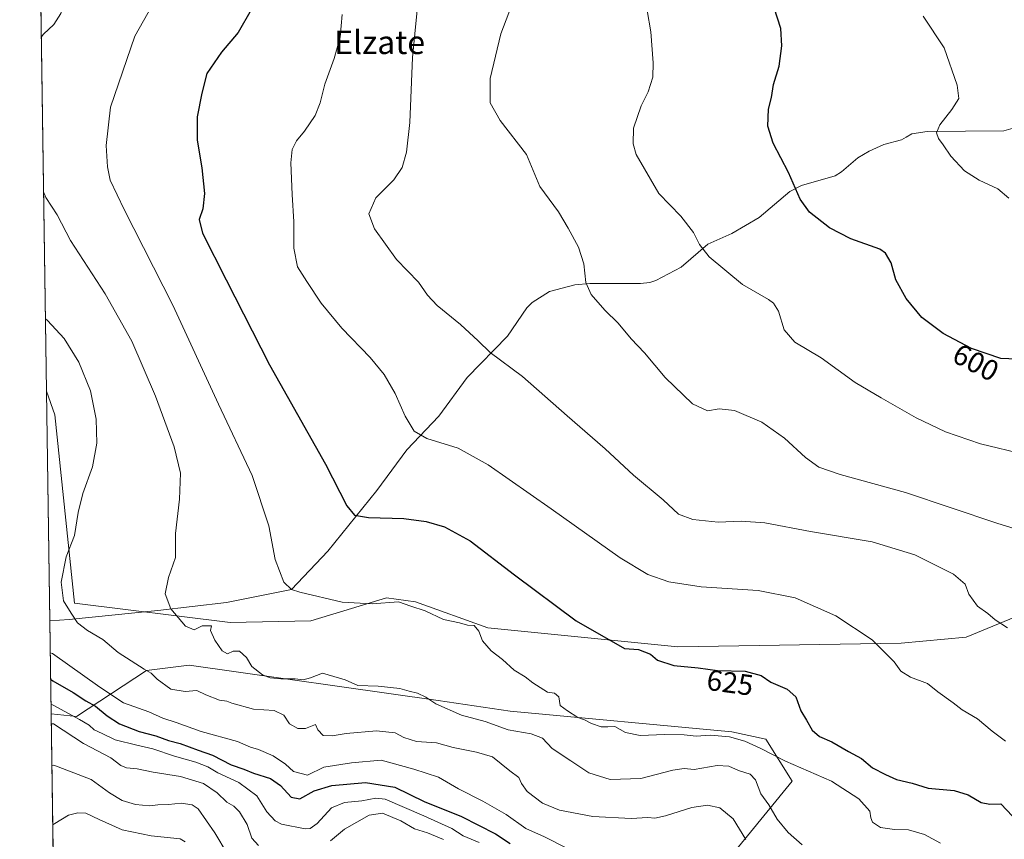
# Model space of a CAD drawing. Units: metres. Extents: x 600592 to 604037, y 4731478 to 4733842.
# Drawn here: x 600592 to 600928, y 4733011 to 4733291 of the extents above; entities that cross this region are included whole.
import ezdxf
from ezdxf.enums import TextEntityAlignment as Align

# ---------------------------------------------------------------- set-up
doc = ezdxf.new("R2010")
doc.units = ezdxf.units.M
doc.header["$MEASUREMENT"] = 0
for name, color, linetype, lineweight in [('Arbolado forestal CxS', 92, 'Continuous', 0), ('Comarca CxS', 21, 'Continuous', 0), ('Comunidad Autónoma CxS', 142, 'Continuous', 0), ('Corriente natural lineal', 142, 'Continuous', 13), ('Cultivos herbáceos CxS', 92, 'Continuous', 0), ('Curva de nivel maestra', 30, 'Continuous', 30), ('Curva de nivel normal', 30, 'Continuous', 0), ('Entidad de ámbito territorial CxS', 92, 'Continuous', 0), ('Matorral CxS', 135, 'Continuous', 0), ('Municipio CxS', 4, 'Continuous', 0), ('Provincia CxS', 1, 'Continuous', 0), ('Rótulo de curva de nivel directora', 7, 'Continuous', 0), ('Texto cartográfico', 7, 'Continuous', 0)]:
    doc.layers.add(name, color=color, linetype=linetype, lineweight=lineweight)
doc.styles.add('Style-Arial', font='txt')

msp = doc.modelspace()

# ---------------------------------------------------------------- linework, layer by layer
at = {"layer": 'Arbolado forestal CxS', "color": 92, "linetype": 'Continuous', "lineweight": 0, "extrusion": (-0.003516969875530706, 0.2417624888676087, 0.9703290833008327), "elevation": 1142800.159694891, "flags": 128}
msp.add_lwpolyline([(-669385.0199591614, -4583405.091609098), (-669385.0199591615, -4583498.353034833)], dxfattribs=at)
at = {"layer": 'Arbolado forestal CxS', "color": 92, "linetype": 'Continuous', "lineweight": 0}
msp.add_polyline3d([(600605.8656000001, 4732864.586800001, 719.7075000000042), (600603.1089000005, 4733054.102399999, 657.0173000000068), (600611.8317, 4733053.2611, 654.4572000000044), (600635.6769000003, 4733068.9727, 639.7170999999944), (600650.2169000005, 4733070.717499999, 636.8484000000026), (600735.2034999998, 4733058.6303, 634.3383999999933), (600759.7862999998, 4733055.032099999, 632.1964000000007), (600835.4391000001, 4733047.997300001, 628.7630000000064), (600847.1139000002, 4733045.525900001, 628.1723000000056), (600856.0994999995, 4733031.144900001, 631.7212000000001), (600763.6025, 4732917.879899999, 687.3086999999941), (600731.1300999997, 4732891.803500001, 696.812699999995), (600708.0915000001, 4732866.650900001, 707.8708000000044), (600682.8642999995, 4732848.749100001, 721.4127000000008), (600639.8344999999, 4732862.1315, 724.9812999999995)], close=True, dxfattribs=at)
msp.add_polyline3d([(600605.8656000001, 4732864.586800001, 719.7075000000042), (600639.8344999999, 4732862.1315, 724.9812999999995), (600682.8642999995, 4732848.749100001, 721.4127000000008), (600708.0915000001, 4732866.650900001, 707.8708000000044), (600731.1300999997, 4732891.803500001, 696.812699999995), (600763.6025, 4732917.879899999, 687.3086999999941), (600856.0994999995, 4733031.144900001, 631.7212000000001), (600847.1139000002, 4733045.525900001, 628.1723000000056), (600835.4391000001, 4733047.997300001, 628.7630000000064), (600759.7862999998, 4733055.032099999, 632.1964000000007), (600735.2034999998, 4733058.6303, 634.3383999999933), (600650.2169000005, 4733070.717499999, 636.8484000000026), (600635.6769000003, 4733068.9727, 639.7170999999944), (600611.8317, 4733053.2611, 654.4572000000044), (600603.1089000005, 4733054.102399999, 657.0173000000068)], dxfattribs=at)
at = {"layer": 'Comarca CxS', "color": 21, "linetype": 'Continuous', "lineweight": 0, "flags": 128}
msp.add_lwpolyline([(600610.6211907779, 4732537.65391132), (600592.3900007604, 4733790.989982629), (602089.63693234, 4733813.185566843), (603713.1458413339, 4733837.252891981)], dxfattribs=at)
at = {"layer": 'Comunidad Autónoma CxS', "color": 142, "linetype": 'Continuous', "lineweight": 0, "flags": 128}
msp.add_lwpolyline([(601433.266239495, 4731489.612947463), (600626.0400007609, 4731477.659982651), (600610.6211907779, 4732537.65391132), (600592.3900007604, 4733790.989982629), (602089.63693234, 4733813.185566843), (603713.1458413339, 4733837.252891981), (604002.3400007866, 4733841.53998263), (604028.7808948946, 4732084.860740708), (604037.1600007863, 4731528.169982656), (603742.9787625534, 4731523.813907716), (602336.5803433189, 4731502.988728844)], close=True, dxfattribs=at)
at = {"layer": 'Corriente natural lineal', "color": 142, "linetype": 'Continuous', "lineweight": 13, "extrusion": (0.1264058489052841, 0.2252831616412416, 0.9660585170906888), "elevation": 1142823.710473434, "flags": 128}
msp.add_lwpolyline([(1792265.849198748, -4271365.492973237), (1792265.846178376, -4271365.495430078), (1792260.255010539, -4271369.205762202), (1792235.400772821, -4271387.344658308)], dxfattribs=at)
at = {"layer": 'Corriente natural lineal', "color": 142, "linetype": 'Continuous', "lineweight": 13}
for points in [[(600895, 4733251, 595.8194999999978), (600896.9291000003, 4733252.064999999, 595.6440000000002), (600902.0922999998, 4733252.915999999, 595.2834000000003), (600928.2901, 4733253.1095, 592.9513000000006), (600931.4970000006, 4733254.087900001, 592.6591000000044), (600934.3657000001, 4733256.280400001, 592.3206999999966), (600944.9349999996, 4733267.013300001, 590.7995999999986), (600949.9084000001, 4733274.5078, 589.8772999999928), (600950.7120000003, 4733277.1185, 589.5092000000004), (600951.2017999999, 4733283.916300001, 588.7185000000027), (600951.7922999999, 4733286.671800001, 588.4839000000065), (600957.8208, 4733296.5459, 587.7906999999977), (600959.7774, 4733304.680400001, 586.9345999999932), (600965.9672999998, 4733315.577299999, 585.4355999999971), (600969.6179000001, 4733319.733899999, 584.9689999999973), (600973.7829999998, 4733323.362600001, 584.5203000000038), (600975.9041999998, 4733324.442700001, 584.3454000000056), (600981.5510999998, 4733325.962099999, 583.5050000000047), (600989.7768000001, 4733377.827099999, 579.1533000000054), (600989.9885, 4733391.7971, 578.7348000000056), (600992.0094, 4733426.3544, 577.0513000000064)], [(600639.5301000001, 4733089.4101, 635.5868999999948), (600663.0051999995, 4733092.140000001, 632.4499999999971), (600685.2000000002, 4733096.600000001, 629.8579999999929), (600697.5334000001, 4733109.602499999, 627.195000000007), (600714.2588999998, 4733130.3641, 623.2124999999943), (600724.5538999997, 4733144.242000001, 620.7491000000009), (600735.4461000003, 4733155.757999999, 618.651199999993), (600745.1346000005, 4733168.944399999, 616.5871999999945), (600758.8602, 4733183.074300001, 613.717499999999), (600765.5202000003, 4733192.720100001, 611.9735999999976), (600767.3011999996, 4733194.5286, 611.7651999999945), (600773.2526000004, 4733198.3354, 611.1520000000019), (600781.8224, 4733200.6108, 610.3172999999952), (600786.9896999998, 4733201.020600001, 609.8800999999949), (600804.3340999996, 4733200.9981, 607.8108999999968), (600807.5176999997, 4733201.3595, 607.3684000000068), (600809.5086000003, 4733202.0482, 607.1284000000014), (600818.2191000005, 4733206.609099999, 606.1429000000062), (600827.2295000004, 4733214.446000001, 604.7130000000034), (600835.4845000004, 4733218.1066, 603.655700000003), (600844.7791999998, 4733223.533100001, 602.0500999999931), (600855.2145999996, 4733232.482000001, 600.2540000000008), (600859.2226999998, 4733234.462300001, 599.7283000000025), (600870.6774000004, 4733237.778899999, 598.3264999999956), (600872.9226000002, 4733239.186899999, 598.0601000000024), (600878.4851000002, 4733243.9669, 597.3420999999944), (600882.3711000001, 4733246.2422, 596.9070000000065), (600887.3328999998, 4733248.489, 596.4337999999989), (600893.3646999998, 4733250.080399999, 595.9671999999991), (600895, 4733251, 595.8194999999978)]]:
    msp.add_polyline3d(points, dxfattribs=at)
at = {"layer": 'Cultivos herbáceos CxS', "color": 92, "linetype": 'Continuous', "lineweight": 0, "extrusion": (-0.000728507508133051, 0.05008166992737919, 0.9987448601189873), "elevation": 237249.7987819917, "flags": 128}
msp.add_lwpolyline([(-669381.144322762, -4717966.520541406), (-669381.144322762, -4718160.736728668)], dxfattribs=at)
at = {"layer": 'Cultivos herbáceos CxS', "color": 92, "linetype": 'Continuous', "lineweight": 0}
for points in [[(600941.3705000002, 4733091.003500001, 612.8466000000044), (600915.4565000003, 4733080.345100001, 616.3260000000009), (600893.2373000003, 4733078.2685, 618.7682999999961), (600817.0135000005, 4733077.043500001, 623.2657999999938), (600752.1651, 4733083.5273, 628.5950000000012), (600727.5333000004, 4733092.341499999, 629.0972999999941), (600717.6054999996, 4733093.7061, 629.0898000000016), (600705.6177000003, 4733090.081900001, 629.7728000000062), (600691.7465000004, 4733085.888499999, 631.0261000000028), (600664.1750999996, 4733085.265500001, 632.7082999999984), (600611.0676999995, 4733091.961100001, 639.5994999999966), (600604.3523000004, 4733156.1623, 642.812699999995), (600601.5061999997, 4733164.278700001, 643.3779000000068), (600598.6849999996, 4733358.230599999, 633.6502999999939)], [(600601.5061999997, 4733164.278700001, 643.3779000000068), (600604.3523000004, 4733156.1623, 642.812699999995), (600611.0676999995, 4733091.961100001, 639.5994999999966), (600664.1750999996, 4733085.265500001, 632.7082999999984), (600691.7465000004, 4733085.888499999, 631.0261000000028), (600705.6177000003, 4733090.081900001, 629.7728000000062), (600717.6054999996, 4733093.7061, 629.0898000000016), (600727.5333000004, 4733092.341499999, 629.0972999999941), (600752.1651, 4733083.5273, 628.5950000000012), (600817.0135000005, 4733077.043500001, 623.2657999999938), (600893.2373000003, 4733078.2685, 618.7682999999961), (600915.4565000003, 4733080.345100001, 616.3260000000009), (600941.3705000002, 4733091.003500001, 612.8466000000044), (600950.1019000001, 4733091.061699999, 611.8796000000002), (600953.0185000002, 4733091.081700001, 611.6162999999942), (600979.8755000001, 4733047.1885, 616.9214000000065)]]:
    msp.add_polyline3d(points, dxfattribs=at)
at = {"layer": 'Curva de nivel maestra', "color": 30, "linetype": 'Continuous', "lineweight": 30, "flags": 128}
for points, elevation in [([(600935.5300000003, 4733175.030099999), (600927.2400000002, 4733175.460100001), (600917.3099999996, 4733178.8201), (600907.6500000004, 4733183.950099999), (600900.2800000003, 4733189.460100001), (600894.9800000006, 4733195.9001), (600891.4900000002, 4733202.2401), (600889.8799999999, 4733208.140100001), (600887.9600000001, 4733211.3301), (600885.9299999997, 4733212.720100001), (600876.0800000001, 4733216.3301), (600868.7599999999, 4733220.0601), (600862.0199999996, 4733225.420100001), (600858.8099999996, 4733229.770099999), (600854.79, 4733238.9301), (600849.6200000001, 4733248.880100001), (600847.7100000001, 4733254.790100001), (600847.9800000006, 4733260.5101), (600848.9800000006, 4733264.550100001), (600849.7199999997, 4733268.950099999), (600851.5899999999, 4733275.2301), (600852.5700000003, 4733282.110099999), (600852.1500000004, 4733288.050100001), (600849.8700000001, 4733295.1801)], 600), ([(600671.3700000001, 4733294.4101), (600666.9600000001, 4733286.7301), (600661.2300000006, 4733280.0101), (600656.25, 4733272.7401), (600654.6100000005, 4733265.960100001), (600652.9199999999, 4733257.9301), (600652.9699999997, 4733249.960100001), (600654.5999999996, 4733240.5001), (600655.4400000004, 4733231.7501), (600654.8600000005, 4733226.530099999), (600653.6600000003, 4733222.9001), (600654.8300000001, 4733218.2601), (600662.8399999999, 4733202.2401), (600677.5999999996, 4733173.210100001), (600696.7999999998, 4733139.4101), (600704.0199999996, 4733125.100099999), (600706.6399999997, 4733121.960100001), (600711.4299999997, 4733121.120100001), (600723.54, 4733120.8301), (600731.1699999999, 4733119.840100001), (600737.4100000003, 4733117.920100001), (600746.1699999999, 4733113.2301), (600761.2699999996, 4733101.5601), (600782.3799999999, 4733085.8201), (600798.8099999996, 4733076.390100001), (600803.5899999999, 4733076.130100001), (600807.6900000004, 4733074.4901), (600810.1200000001, 4733072.4101), (600815.7000000002, 4733070.590100001), (600823.9199999999, 4733069.840100001), (600830.5700000003, 4733068.940099999), (600840.0199999996, 4733068.7301), (600845.4900000002, 4733067.200099999), (600848.7199999997, 4733064.9801), (600854.3399999999, 4733062.600099999), (600857.2999999998, 4733059.950099999), (600858.9800000006, 4733055.130100001), (600860.9600000001, 4733051.940099999), (600862.9199999999, 4733048.5101), (600865.3700000001, 4733046.4001), (600869.5599999996, 4733044.520099999), (600875.2300000006, 4733041.2601), (600879.7599999999, 4733038.850099999), (600883.4800000006, 4733035.700099999), (600887.8700000001, 4733033.470100001), (600891.7199999997, 4733031.700099999), (600896.9800000006, 4733030.420100001), (600902.4400000004, 4733028.710100001), (600911.3099999996, 4733027.920100001), (600916.1100000005, 4733026.520099999), (600920.5999999996, 4733023.840100001), (600923.5499999998, 4733023.340100001), (600927.2999999998, 4733023.370100001), (600931.2199999997, 4733019.1601)], 625), ([(600602.9367000004, 4733065.939400001), (600603.6799999997, 4733065.360099999), (600610.6600000003, 4733061.390100001), (600614.9600000001, 4733058.520099999), (600618.2199999997, 4733056.780099999), (600622.2599999999, 4733053.4801), (600626.4400000004, 4733050.670100001), (600633.2000000002, 4733048.1501), (600638.8499999996, 4733046.6601), (600643.2100000001, 4733044.9801), (600647.1200000001, 4733043.950099999), (600653.2999999998, 4733041.6801), (600658.2000000002, 4733040.050100001), (600664.5899999999, 4733036.770099999), (600668.8799999999, 4733035.280099999), (600672.1500000004, 4733033.850099999), (600677.9400000004, 4733032.090100001), (600681.4400000004, 4733029.6801), (600685.0800000001, 4733025.630100001), (600688.0499999998, 4733025.1501), (600692.9100000003, 4733027.9001), (600698.8799999999, 4733029.640100001), (600710.4400000004, 4733030.6601), (600720.4600000001, 4733029.120100001), (600730.4500000002, 4733024.2501), (600743.2199999997, 4733019.110099999), (600754.7599999999, 4733013.220100001), (600759.7999999998, 4733009.850099999)], 650)]:
    msp.add_lwpolyline(points, dxfattribs=dict(at, elevation=elevation))
at = {"layer": 'Curva de nivel normal', "color": 30, "linetype": 'Continuous', "lineweight": 0, "flags": 128}
for points, elevation in [([(600598.6948999995, 4733357.5463), (600599.4299999997, 4733357.7501), (600605.0099999999, 4733359.190099999), (600610.1600000003, 4733358.4301), (600618.5099999999, 4733357.6601), (600625.5499999998, 4733355.460100001), (600629.0700000003, 4733352.600099999), (600631.04, 4733348.620100001), (600631.7400000002, 4733342.200099999), (600630.4199999999, 4733334.460100001), (600626.0199999996, 4733325.4301), (600616.1299999999, 4733312.0001), (600609.1799999997, 4733300.880100001), (600606.4699999997, 4733293.2401), (600604, 4733289.4801), (600600.4699999997, 4733286.1601), (600599.7487000005, 4733285.103399999)], 635), ([(600762.0999999996, 4733300.7401), (600756.6100000005, 4733286.2401), (600752.9400000004, 4733271.020099999), (600753.0199999996, 4733262.700099999), (600756.3600000005, 4733256.720100001), (600765.4100000003, 4733245.0801), (600769.8799999999, 4733234.100099999), (600776.25, 4733225.470100001), (600779.6500000004, 4733219.870100001), (600783.1500000004, 4733213.380100001), (600784.9000000004, 4733207.7501), (600785.6299999999, 4733201.3201), (600787.4299999997, 4733197.280099999), (600792.0700000003, 4733191.9801), (600796.7100000001, 4733187.4901), (600801.0999999996, 4733182.1801), (600805.6100000005, 4733177.390100001), (600812.7000000002, 4733168.9101), (600821.9900000002, 4733159.9001), (600827.1900000004, 4733157.5701), (600831.1900000004, 4733158.2501), (600836.4100000003, 4733157.6601), (600845.7400000002, 4733153.700099999), (600853.4500000002, 4733148.2601), (600860.6399999997, 4733141.610099999), (600865.1399999997, 4733138.350099999), (600872.4500000002, 4733135.850099999), (600894.75, 4733129.630100001), (600925.9199999999, 4733119.1801), (600936.6500000004, 4733115.920100001)], 610), ([(600906.6900000004, 4733009.9801), (600901.2100000001, 4733012.9101), (600895.79, 4733014.5101), (600891.0099999999, 4733014.6501), (600886.2199999997, 4733015.3201), (600883.5300000003, 4733017.140100001), (600882.8899999997, 4733018.600099999), (600882.5300000003, 4733020.880100001), (600878.8600000005, 4733025.130100001), (600869.5300000003, 4733031.130100001), (600853.7599999999, 4733038.020099999), (600845.3499999996, 4733042.280099999), (600839.8600000005, 4733044.780099999), (600834.6500000004, 4733046.2401), (600828.2300000006, 4733046.8201), (600823.2999999998, 4733046.5601), (600819.2400000002, 4733046.9801), (600812.6100000005, 4733047.090100001), (600804.1399999997, 4733046.690099999), (600799.1799999997, 4733047.7301), (600795.5199999996, 4733049.780099999), (600793.1900000004, 4733049.670100001), (600790.8600000005, 4733049.710100001), (600787.5300000003, 4733050.870100001), (600785.2000000002, 4733052.0801), (600782.8700000001, 4733052.840100001), (600779.4000000004, 4733055.130100001), (600776.9199999999, 4733056.960100001), (600776.3799999999, 4733059.9101), (600774.9400000004, 4733061.130100001), (600772.54, 4733061.5801), (600767.5499999998, 4733064.7301), (600764.8700000001, 4733066.8101), (600761.2000000002, 4733069.020099999), (600757.2000000002, 4733072.700099999), (600753.3099999996, 4733075.600099999), (600750.3099999996, 4733079.040100001), (600749.0599999996, 4733082.300100001), (600747.4699999997, 4733084.3101), (600745.2699999996, 4733084.380100001), (600742.5300000003, 4733085.200099999), (600737.0999999996, 4733086.360099999), (600730.8399999999, 4733089.300100001), (600725.8899999997, 4733090.9001), (600721.7300000006, 4733092.390100001), (600712.7000000002, 4733091.710100001), (600702.4100000003, 4733092.2401), (600687.9699999997, 4733095.610099999), (600685.2000000002, 4733096.600099999), (600682.5599999996, 4733099.0601), (600679.6100000005, 4733106.840100001), (600677.4100000003, 4733118.350099999), (600671.79, 4733135.5101), (600660.29, 4733159.880100001), (600644.7000000002, 4733193.5801), (600628.04, 4733226.270099999), (600623.2400000002, 4733236.360099999), (600622.3099999996, 4733240.850099999), (600621.9400000004, 4733248.130100001), (600623.4000000004, 4733261.1801), (600631.6600000003, 4733285.420100001), (600637.6399999997, 4733295.950099999)], 630), ([(600702.5, 4733292.860099999), (600701.7800000003, 4733285.1601), (600699.7800000003, 4733277.880100001), (600696.5199999996, 4733269.040100001), (600694.9199999999, 4733262.6601), (600693.2000000002, 4733258.390100001), (600689.6100000005, 4733253.0701), (600686.8200000003, 4733249.720100001), (600685.3700000001, 4733246.720100001), (600684.9299999997, 4733242.1801), (600685.3600000005, 4733231.4001), (600685.9900000002, 4733222.100099999), (600686, 4733213.100099999), (600687.2199999997, 4733206.7601), (600690.4400000004, 4733201.7301), (600695.2800000003, 4733194.3101), (600702.3399999999, 4733185.7301), (600712.0099999999, 4733175.7601), (600716.8399999999, 4733170.0001), (600720.5199999996, 4733163.4801), (600723.9400000004, 4733155.7601), (600727.0099999999, 4733150.630100001), (600731.3200000003, 4733148.140100001), (600742.0599999996, 4733144.780099999), (600752.2400000002, 4733139.1501), (600773.8499999996, 4733124.1501), (600797.3600000005, 4733107.3301), (600806.7800000003, 4733101.700099999), (600813.9199999999, 4733099.170100001), (600824.9400000004, 4733097.5101), (600844.5, 4733096.2301), (600857.1200000001, 4733093.7301), (600871, 4733087.630100001), (600883.3300000001, 4733079.4001), (600888.0700000003, 4733074.7301), (600890.8399999999, 4733071.920100001), (600893.2000000002, 4733068.670100001), (600896.4299999997, 4733066.670100001), (600902.2199999997, 4733064.4901), (600905.7300000006, 4733061.670100001), (600911.0199999996, 4733057.850099999), (600914.0499999998, 4733055.530099999), (600919.2999999998, 4733052.450099999), (600924.2800000003, 4733048.220100001), (600928.8499999996, 4733044.790100001)], 620), ([(600728.0300000003, 4733294.370100001), (600726.5, 4733278.1801), (600725.5, 4733255.960100001), (600724.3899999997, 4733245.890100001), (600722.9699999997, 4733240.630100001), (600720.1200000001, 4733236.450099999), (600713.9400000004, 4733230.290100001), (600711.54, 4733224.860099999), (600713.4900000002, 4733219.7301), (600721.0300000003, 4733209.2501), (600728.54, 4733201.440099999), (600731.5700000003, 4733197.0801), (600734.8300000001, 4733193.540100001), (600742.8600000005, 4733187.040100001), (600748.9199999999, 4733181.460100001), (600753.0300000003, 4733177.520099999), (600764.04, 4733169.2601), (600779.25, 4733155.8101), (600792.1799999997, 4733144.640100001), (600801.8700000001, 4733135.600099999), (600812.0099999999, 4733127.190099999), (600817.2199999997, 4733122.2401), (600822.1699999999, 4733120.420100001), (600830.7999999998, 4733119.5701), (600838.6299999999, 4733119.9101), (600846.7199999997, 4733119.300100001), (600862.2699999996, 4733116.390100001), (600883.3099999996, 4733112.790100001), (600897.9500000002, 4733108.460100001), (600911.0800000001, 4733101.8201), (600915.1600000003, 4733098.420100001), (600916.4000000004, 4733094.9901), (600919.3099999996, 4733090.9001), (600922.8200000003, 4733088.4101), (600925.2999999998, 4733086.220100001), (600929.5999999996, 4733083.530099999)], 615), ([(600935.5, 4733142.620100001), (600920.3099999996, 4733146.2501), (600908.4000000004, 4733150.420100001), (600898.3700000001, 4733155.220100001), (600886.4600000001, 4733161.9901), (600877.5599999996, 4733167.2601), (600865.9000000004, 4733175.690099999), (600857.0199999996, 4733180.9901), (600853.2800000003, 4733185.2401), (600851.3399999999, 4733191.590100001), (600849.7300000006, 4733194.290100001), (600847.9800000006, 4733195.550100001), (600839.0899999999, 4733200.6601), (600827.7400000002, 4733210.1601), (600824.3899999997, 4733214.360099999), (600822.4000000004, 4733218.4801), (600818.0899999999, 4733223.9901), (600810.5599999996, 4733231.790100001), (600802.7999999998, 4733245.030099999), (600801.79, 4733248.7601), (600801.9100000003, 4733254.0701), (600804.4800000006, 4733261.6501), (600806.9199999999, 4733266.4901), (600808.5, 4733271.460100001), (600808.6500000004, 4733276.340100001), (600807.8200000003, 4733286.950099999), (600806.5199999996, 4733294.2401)], 605), ([(600900.7300000006, 4733292.340100001), (600907.9100000003, 4733281.420100001), (600912.3700000001, 4733268.7501), (600912.8899999997, 4733264.1601), (600910.5999999996, 4733260.370100001), (600906.4900000002, 4733255.1601), (600905.3099999996, 4733252.420100001), (600906.0099999999, 4733250.4801), (600907.5999999996, 4733248.390100001), (600910.1900000004, 4733244.5001), (600914.9199999999, 4733239.460100001), (600919.8700000001, 4733236.3201), (600926.2599999999, 4733233.390100001), (600929.9800000006, 4733230.190099999)], 595), ([(600600.5164999999, 4733232.3225), (600601.2800000003, 4733230.4001), (600605.1600000003, 4733224.470100001), (600609.75, 4733215.690099999), (600621.5199999996, 4733197.450099999), (600630.6399999997, 4733181.350099999), (600638.79, 4733162.5601), (600645.1399999997, 4733145.300100001), (600647.3200000003, 4733136.2401), (600646.8799999999, 4733127.440099999), (600645.5800000001, 4733115.640100001), (600645.5599999996, 4733107.550100001), (600643.2100000001, 4733100.710100001), (600642.0899999999, 4733095.0701), (600643.9299999997, 4733089.9301), (600648.9600000001, 4733084.090100001), (600651.9800000006, 4733082.850099999), (600654.6500000004, 4733084.200099999), (600657.9000000004, 4733084.200099999), (600657.54, 4733082.620100001), (600659.0499999998, 4733079.280099999), (600661.4500000002, 4733075.6601), (600663.2999999998, 4733074.6601), (600665.2100000001, 4733075.4901), (600667.3799999999, 4733075.4801), (600669.8600000005, 4733073.340100001), (600671.6799999997, 4733070.2501), (600675.2800000003, 4733067.460100001), (600677.8799999999, 4733066.440099999), (600681.5800000001, 4733066.030099999), (600686.4600000001, 4733066.100099999), (600689.1900000004, 4733065.720100001), (600691.6200000001, 4733066.440099999), (600695.79, 4733067.970100001), (600703.4900000002, 4733065.7601), (600707.7699999996, 4733063.7601), (600714.7800000003, 4733063.520099999), (600722.0899999999, 4733062.8201), (600725.3600000005, 4733061.920100001), (600728.1900000004, 4733061.2401), (600730.9699999997, 4733059.850099999), (600734.3899999997, 4733057.550100001), (600743.1799999997, 4733053.690099999), (600751.2400000002, 4733051.5601), (600759.1600000003, 4733048.670100001), (600767.0199999996, 4733047.270099999), (600770.8600000005, 4733045.780099999), (600774.0999999996, 4733042.340100001), (600780.4699999997, 4733038.0601), (600786.6500000004, 4733034.040100001), (600793.8799999999, 4733031.670100001), (600804.4199999999, 4733032.0001), (600815.3300000001, 4733034.880100001), (600819.1900000004, 4733035.520099999), (600822.6200000001, 4733035.100099999), (600830.4299999997, 4733036.4801), (600834.4800000006, 4733036.2401), (600837.7100000001, 4733034.7601), (600841.7100000001, 4733033.590100001), (600843.5899999999, 4733031.610099999), (600845.4100000003, 4733026.8201), (600848.1399999997, 4733023.030099999), (600850.9400000004, 4733018.200099999), (600854.6500000004, 4733013.5801), (600859.4299999997, 4733009.360099999)], 635), ([(600601.1465999996, 4733189.004699999), (600601.8899999997, 4733188.380100001), (600607.5199999996, 4733182.210100001), (600612.5199999996, 4733174.130100001), (600616.54, 4733164.4301), (600618.5300000003, 4733154.7601), (600618.7699999996, 4733146.5001), (600617.1900000004, 4733138.390100001), (600613.9800000006, 4733129.360099999), (600612.3600000005, 4733122.8101), (600611.0999999996, 4733114.950099999), (600608.2400000002, 4733107.770099999), (600606.5, 4733099.0801), (600607.3899999997, 4733092.6501), (600609.9500000002, 4733088.5101), (600612.1299999999, 4733085.200099999), (600615.5800000001, 4733082.540100001), (600620.7800000003, 4733079.5001), (600625.9800000006, 4733075.110099999), (600634.8600000005, 4733069.4101), (600637.2800000003, 4733068.0001), (600639.3200000003, 4733065.9301), (600643.9900000002, 4733062.520099999), (600648.8799999999, 4733061.7301), (600652.8799999999, 4733062.100099999), (600655.8799999999, 4733060.5801), (600660.54, 4733058.800100001), (600663.0899999999, 4733058.4301), (600664.8499999996, 4733057.790100001), (600672.1799999997, 4733055.6801), (600679.2000000002, 4733055.2501), (600682.5499999998, 4733053.640100001), (600684.4699999997, 4733050.770099999), (600687.3300000001, 4733049.090100001), (600689.9100000003, 4733049.1501), (600693.3300000001, 4733050.4901), (600694.1200000001, 4733048.620100001), (600695.9800000006, 4733046.780099999), (600699.0999999996, 4733046.5801), (600703.8300000001, 4733047.4001), (600714.2199999997, 4733048.340100001), (600720.5899999999, 4733047.630100001), (600723.5300000003, 4733046.0601), (600727.8700000001, 4733044.720100001), (600734.6100000005, 4733044.200099999), (600740.3799999999, 4733042.6801), (600748.2599999999, 4733041.030099999), (600753.7999999998, 4733039.440099999), (600759.7300000006, 4733034.6501), (600762.8099999996, 4733032.350099999), (600763.6200000001, 4733030.380100001), (600765.5899999999, 4733027.5701), (600770.79, 4733023.620100001), (600776.5899999999, 4733021.2401), (600788.0499999998, 4733019.120100001), (600801.0599999996, 4733018.390100001), (600806.7999999998, 4733018.690099999), (600809.1500000004, 4733018.520099999), (600812.8499999996, 4733019.3201), (600821.8600000005, 4733022.120100001), (600827.1900000004, 4733022.9001), (600831.3099999996, 4733022.0001), (600835.9600000001, 4733018.2601), (600840.2000000002, 4733011.270099999)], 640), ([(600602.806, 4733074.924100001), (600603.5499999998, 4733074.7301), (600619.7800000003, 4733063.220100001), (600627.79, 4733057.9001), (600636.4400000004, 4733054.840100001), (600641.2800000003, 4733052.6601), (600645.8399999999, 4733051.1601), (600654.3399999999, 4733048.100099999), (600666.7599999999, 4733044.670100001), (600671.1699999999, 4733042.7401), (600673.8700000001, 4733041.920100001), (600678.9299999997, 4733039.8301), (600683.0700000003, 4733036.9001), (600685.8200000003, 4733034.390100001), (600690.5700000003, 4733033.1801), (600696.25, 4733035.9801), (600705.6799999997, 4733037.450099999), (600715.7300000006, 4733038.290100001), (600726.8799999999, 4733035.290100001), (600735.2999999998, 4733032.460100001), (600742.1600000003, 4733028.520099999), (600750.4500000002, 4733024.350099999), (600758.3799999999, 4733019.7301), (600765.0999999996, 4733015.040100001), (600771.5300000003, 4733012.120100001), (600778.8600000005, 4733008.360099999)], 645), ([(600603.0603999998, 4733057.432399999), (600603.7999999998, 4733057.0601), (600612.8300000001, 4733052.200099999), (600616.0499999998, 4733050.3101), (600617.7599999999, 4733048.6601), (600620.5499999998, 4733047.420100001), (600624.9600000001, 4733045.300100001), (600632.3499999996, 4733043.380100001), (600637.8899999997, 4733042.220100001), (600645.2199999997, 4733039.6601), (600652.4800000006, 4733037.6801), (600656.5800000001, 4733036.020099999), (600660.0300000003, 4733033.940099999), (600667.1900000004, 4733030.640100001), (600673.29, 4733026.1801), (600676.7800000003, 4733020.690099999), (600679.6100000005, 4733017.5801), (600681.7400000002, 4733016.4101), (600689.79, 4733014.840100001), (600691.4800000006, 4733014.9801), (600693.8799999999, 4733016.700099999), (600698.8200000003, 4733022.040100001), (600703.2999999998, 4733023.9001), (600709.2100000001, 4733024.450099999), (600713.9100000003, 4733025.3301), (600717.1200000001, 4733024.950099999), (600730.2800000003, 4733019.2601), (600739.8499999996, 4733015.040100001), (600743.8099999996, 4733012.460100001), (600749.25, 4733010.1601)], 655), ([(600673.9400000004, 4733009.220100001), (600671.5899999999, 4733011.690099999), (600670.0199999996, 4733016.350099999), (600667.4699999997, 4733020.710100001), (600665.4500000002, 4733022.640100001), (600663.0599999996, 4733023.920100001), (600659.8200000003, 4733027.120100001), (600655.1399999997, 4733030.3301), (600647.29, 4733032.7601), (600637.9900000002, 4733034.220100001), (600632.4699999997, 4733035.370100001), (600628.8099999996, 4733035.710100001), (600626.9299999997, 4733036.530099999), (600623.5199999996, 4733039.120100001), (600614.2199999997, 4733044.0001), (600603.9000000004, 4733050.6801), (600603.1573000001, 4733050.771600001)], 660), ([(600603.3642999995, 4733036.5449), (600604.0999999996, 4733036.610099999), (600616.7800000003, 4733031.710100001), (600623.04, 4733027.1801), (600627.3499999996, 4733024.5801), (600631.9299999997, 4733023.1601), (600636.6500000004, 4733022.670100001), (600639.5499999998, 4733023.040100001), (600643.2199999997, 4733023.1501), (600647.5499999998, 4733023.5801), (600651.25, 4733023.030099999), (600653.2800000003, 4733021.720100001), (600659.0499999998, 4733013.550100001), (600663.1900000004, 4733006.5101)], 665), ([(600648.8499999996, 4733010.380100001), (600647.2100000001, 4733011.440099999), (600637.2999999998, 4733012.530099999), (600627.3399999999, 4733014.5001), (600619.5099999999, 4733018.0701), (600614.9299999997, 4733020.2301), (600612.2199999997, 4733020.390100001), (600609.04, 4733019.5801), (600604.3899999997, 4733016.7301), (600603.6604000004, 4733016.187100001)], 670), ([(600737.0199999996, 4733011.1801), (600731.5999999996, 4733013.530099999), (600727.1299999999, 4733014.840100001), (600722.5199999996, 4733017.620100001), (600716.2100000001, 4733020.220100001), (600711.6600000003, 4733019.520099999), (600703.2199999997, 4733014.790100001), (600698.5, 4733010.7601)], 660)]:
    msp.add_lwpolyline(points, dxfattribs=dict(at, elevation=elevation))
at = {"layer": 'Entidad de ámbito territorial CxS', "color": 92, "linetype": 'Continuous', "lineweight": 0, "flags": 128}
msp.add_lwpolyline([(600610.6211907779, 4732537.65391132), (600592.3900007604, 4733790.989982629), (602089.63693234, 4733813.185566843)], dxfattribs=at)
at = {"layer": 'Matorral CxS', "color": 135, "linetype": 'Continuous', "lineweight": 0, "extrusion": (0.0003980676492314179, -0.02736621689545081, 0.9996253956932957), "elevation": -128646.5833351385, "flags": 128}
msp.add_lwpolyline([(669379.0703011466, 4722097.817581222), (669379.0703011466, 4722176.234448)], dxfattribs=at)
at = {"layer": 'Matorral CxS', "color": 135, "linetype": 'Continuous', "lineweight": 0, "extrusion": (-0.006466596610731154, 0.4445816633579949, 0.895714981304942), "elevation": 2100933.707819199, "flags": 128}
msp.add_lwpolyline([(-669376.2395840641, -4230902.819428353), (-669376.2395840641, -4230938.322310518)], dxfattribs=at)
at = {"layer": 'Matorral CxS', "color": 135, "linetype": 'Continuous', "lineweight": 0}
for points in [[(600763.6025, 4732917.879899999, 687.3086999999941), (600856.0994999995, 4733031.144900001, 631.7212000000001), (600847.1139000002, 4733045.525900001, 628.1723000000056), (600835.4391000001, 4733047.997300001, 628.7630000000064), (600759.7862999998, 4733055.032099999, 632.1964000000007), (600735.2034999998, 4733058.6303, 634.3383999999933), (600650.2169000005, 4733070.717499999, 636.8484000000026), (600635.6769000003, 4733068.9727, 639.7170999999944), (600611.8317, 4733053.2611, 654.4572000000044), (600603.1089000005, 4733054.102399999, 657.0173000000068), (600601.5061999997, 4733164.278700001, 643.3779000000068), (600604.3523000004, 4733156.1623, 642.812699999995), (600611.0676999995, 4733091.961100001, 639.5994999999966), (600664.1750999996, 4733085.265500001, 632.7082999999984), (600691.7465000004, 4733085.888499999, 631.0261000000028), (600705.6177000003, 4733090.081900001, 629.7728000000062), (600717.6054999996, 4733093.7061, 629.0898000000016), (600727.5333000004, 4733092.341499999, 629.0972999999941), (600752.1651, 4733083.5273, 628.5950000000012), (600817.0135000005, 4733077.043500001, 623.2657999999938), (600893.2373000003, 4733078.2685, 618.7682999999961), (600915.4565000003, 4733080.345100001, 616.3260000000009), (600941.3705000002, 4733091.003500001, 612.8466000000044)], [(600601.5061999997, 4733164.278700001, 643.3779000000068), (600604.3523000004, 4733156.1623, 642.812699999995), (600611.0676999995, 4733091.961100001, 639.5994999999966), (600664.1750999996, 4733085.265500001, 632.7082999999984), (600691.7465000004, 4733085.888499999, 631.0261000000028), (600705.6177000003, 4733090.081900001, 629.7728000000062), (600717.6054999996, 4733093.7061, 629.0898000000016), (600727.5333000004, 4733092.341499999, 629.0972999999941), (600752.1651, 4733083.5273, 628.5950000000012), (600817.0135000005, 4733077.043500001, 623.2657999999938), (600893.2373000003, 4733078.2685, 618.7682999999961), (600915.4565000003, 4733080.345100001, 616.3260000000009), (600941.3705000002, 4733091.003500001, 612.8466000000044), (600950.1019000001, 4733091.061699999, 611.8796000000002), (600953.0185000002, 4733091.081700001, 611.6162999999942), (600979.8755000001, 4733047.1885, 616.9214000000065)], [(600605.8656000001, 4732864.586800001, 719.7075000000042), (600639.8344999999, 4732862.1315, 724.9812999999995), (600682.8642999995, 4732848.749100001, 721.4127000000008), (600708.0915000001, 4732866.650900001, 707.8708000000044), (600731.1300999997, 4732891.803500001, 696.812699999995), (600763.6025, 4732917.879899999, 687.3086999999941), (600856.0994999995, 4733031.144900001, 631.7212000000001), (600847.1139000002, 4733045.525900001, 628.1723000000056), (600835.4391000001, 4733047.997300001, 628.7630000000064), (600759.7862999998, 4733055.032099999, 632.1964000000007), (600735.2034999998, 4733058.6303, 634.3383999999933), (600650.2169000005, 4733070.717499999, 636.8484000000026), (600635.6769000003, 4733068.9727, 639.7170999999944), (600611.8317, 4733053.2611, 654.4572000000044), (600603.1089000005, 4733054.102399999, 657.0173000000068)]]:
    msp.add_polyline3d(points, dxfattribs=at)
at = {"layer": 'Municipio CxS', "color": 4, "linetype": 'Continuous', "lineweight": 0, "flags": 128}
msp.add_lwpolyline([(600610.6211907779, 4732537.65391132), (600592.3900007604, 4733790.989982629), (602089.63693234, 4733813.185566843), (603713.1458413339, 4733837.252891981)], dxfattribs=at)
at = {"layer": 'Provincia CxS', "color": 1, "linetype": 'Continuous', "lineweight": 0, "flags": 128}
msp.add_lwpolyline([(601433.266239495, 4731489.612947463), (600626.0400007609, 4731477.659982651), (600610.6211907779, 4732537.65391132), (600592.3900007604, 4733790.989982629), (602089.63693234, 4733813.185566843), (603713.1458413339, 4733837.252891981), (604002.3400007866, 4733841.53998263), (604028.7808948946, 4732084.860740708), (604037.1600007863, 4731528.169982656), (603742.9787625534, 4731523.813907716), (602336.5803433189, 4731502.988728844)], close=True, dxfattribs=at)

# ---------------------------------------------------------------- texts
at = {"layer": 'Rótulo de curva de nivel directora', "color": 7, "linetype": 'Continuous', "lineweight": 0, "style": 'Style-Arial'}
for s, rotation, p in [('600', 332.029210260285, (600918.74922655, 4733174.061316801)), ('625', 352.2926167530946, (600834.8599425053, 4733064.793946893))]:
    msp.add_text(s, height=7.000000000000002, rotation=rotation, dxfattribs=at).set_placement(p, align=Align.MIDDLE_CENTER)
at = {"layer": 'Texto cartográfico', "color": 7, "linetype": 'Continuous', "lineweight": 0, "style": 'Style-Arial'}
msp.add_text('Elzate', height=8, dxfattribs=at).set_placement((600715.2291378047, 4733283.350149999), align=Align.MIDDLE_CENTER)

doc.saveas('drawing.dxf')
